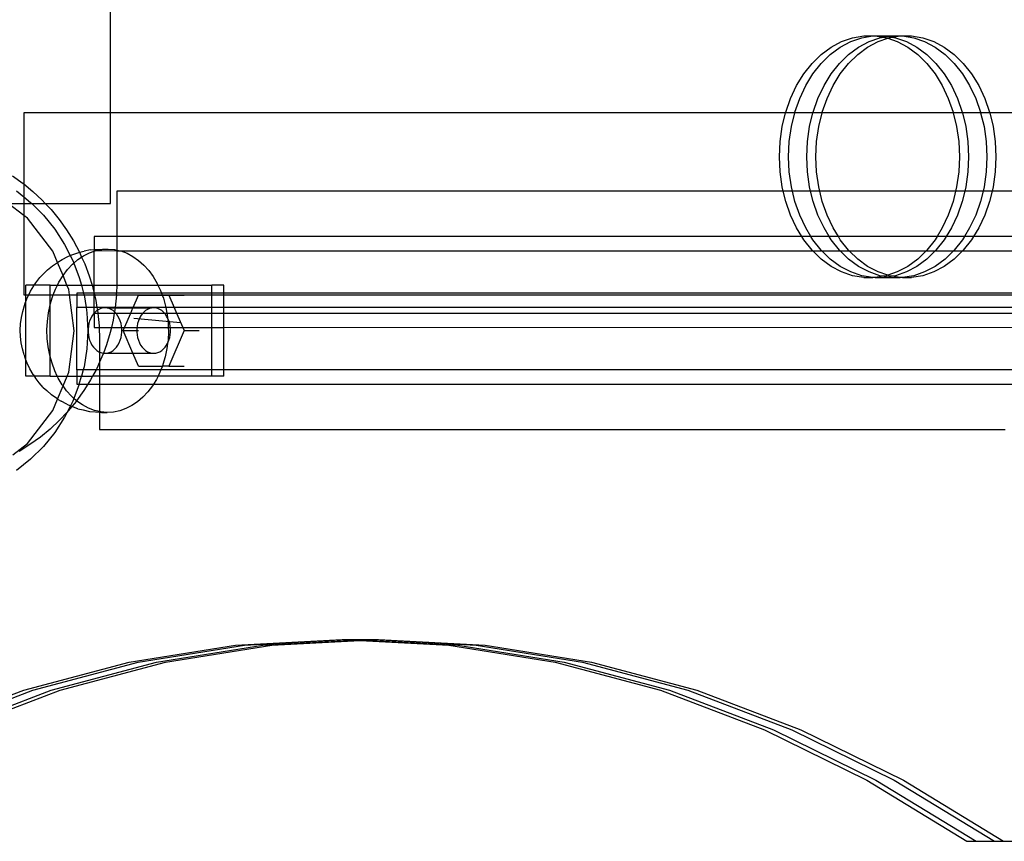
# Model space of a CAD drawing. Units: millimetres. Extents: x -3086 to 3093, y -2680 to 2680.
# Drawn here: x 92 to 308, y 658 to 839 of the extents above; entities that cross this region are included whole.
import ezdxf

# ---------------------------------------------------------------- set-up
doc = ezdxf.new("R2010")
doc.units = ezdxf.units.MM

msp = doc.modelspace()

# ---------------------------------------------------------------- linework, layer by layer
for p, q in [((111.65, 818.32), (111.65, 1228.52)), ((270.11, 832.75), (272.42, 833.98)), ((272.12, 832.75), (274.43, 833.98)), ((272.42, 833.98), (274.83, 834.82)), ((274.43, 833.98), (276.84, 834.82)), ((274.83, 834.82), (277.3, 835.23)), ((276.13, 832.75), (278.45, 833.98)), ((276.84, 834.82), (279.31, 835.23)), ((277.3, 835.23), (279.31, 835.23)), ((278.14, 832.75), (280.45, 833.98)), ((278.45, 833.98), (280.85, 834.82)), ((279.31, 835.23), (279.78, 835.23)), ((279.78, 835.23), (281.79, 835.23)), ((279.78, 835.23), (281.55, 834.93)), ((280.45, 833.98), (282.56, 834.71)), ((280.85, 834.82), (281.55, 834.93)), ((281.55, 834.93), (282.56, 835.1)), ((281.55, 834.93), (282.25, 834.82)), ((281.79, 835.23), (282.56, 835.1)), ((281.79, 835.23), (283.32, 835.23)), ((282.25, 834.82), (282.56, 834.71)), ((282.56, 835.1), (283.32, 835.23)), ((282.56, 835.1), (283.56, 834.93)), ((282.56, 834.71), (282.86, 834.82)), ((282.56, 834.71), (284.66, 833.98)), ((282.86, 834.82), (283.56, 834.93)), ((283.32, 835.23), (285.33, 835.23)), ((283.56, 834.93), (285.33, 835.23)), ((283.56, 834.93), (284.26, 834.82)), ((284.26, 834.82), (286.67, 833.98)), ((284.66, 833.98), (286.97, 832.75)), ((285.33, 835.23), (285.81, 835.23)), ((285.81, 835.23), (288.27, 834.82)), ((285.81, 835.23), (287.81, 835.23)), ((286.67, 833.98), (288.98, 832.75)), ((287.81, 835.23), (290.28, 834.82)), ((288.27, 834.82), (290.68, 833.98)), ((290.28, 834.82), (292.69, 833.98)), ((290.68, 833.98), (292.99, 832.75)), ((292.69, 833.98), (295, 832.75)), ((267.93, 831.14), (270.11, 832.75)), ((269.94, 831.14), (272.12, 832.75)), ((273.96, 831.14), (276.13, 832.75)), ((275.96, 831.14), (278.14, 832.75)), ((286.97, 832.75), (289.15, 831.14)), ((288.98, 832.75), (291.16, 831.14)), ((292.99, 832.75), (295.17, 831.14)), ((295, 832.75), (297.18, 831.14)), ((265.92, 829.17), (267.93, 831.14)), ((267.93, 829.17), (269.94, 831.14)), ((271.94, 829.17), (273.96, 831.14)), ((273.95, 829.17), (275.96, 831.14)), ((289.15, 831.14), (291.16, 829.17)), ((291.16, 831.14), (293.17, 829.17)), ((295.17, 831.14), (297.18, 829.17)), ((297.18, 831.14), (299.19, 829.17)), ((264.11, 826.88), (265.92, 829.17)), ((266.12, 826.88), (267.93, 829.17)), ((270.13, 826.88), (271.94, 829.17)), ((272.14, 826.88), (273.95, 829.17)), ((291.16, 829.17), (292.97, 826.88)), ((293.17, 829.17), (294.98, 826.88)), ((297.18, 829.17), (299, 826.88)), ((299.19, 829.17), (301, 826.88)), ((262.53, 824.31), (264.11, 826.88)), ((264.53, 824.31), (266.12, 826.88)), ((268.55, 824.31), (270.13, 826.88)), ((270.55, 824.31), (272.14, 826.88)), ((292.97, 826.88), (294.56, 824.31)), ((294.98, 826.88), (296.57, 824.31)), ((299, 826.88), (300.58, 824.31)), ((301, 826.88), (302.59, 824.31)), ((261.19, 821.48), (262.53, 824.31)), ((263.2, 821.48), (264.53, 824.31)), ((267.22, 821.48), (268.55, 824.31)), ((269.22, 821.48), (270.55, 824.31)), ((294.56, 824.31), (295.89, 821.48)), ((296.57, 824.31), (297.9, 821.48)), ((300.58, 824.31), (301.91, 821.48)), ((302.59, 824.31), (303.92, 821.48)), ((260.13, 818.45), (261.19, 821.48)), ((262.14, 818.45), (263.2, 821.48)), ((266.16, 818.45), (267.22, 821.48)), ((268.16, 818.45), (269.22, 821.48)), ((295.89, 821.48), (296.95, 818.45)), ((297.9, 821.48), (298.96, 818.45)), ((301.91, 821.48), (302.97, 818.45)), ((303.92, 821.48), (304.98, 818.45)), ((111.65, 818.32), (92.56, 818.32)), ((92.56, 818.32), (92.56, 802.66)), ((111.65, 798.37), (111.65, 818.32)), ((260.1, 818.32), (111.65, 818.32)), ((259.37, 815.27), (260.1, 818.32)), ((260.1, 818.32), (260.13, 818.45)), ((262.11, 818.32), (260.1, 818.32)), ((261.37, 815.27), (262.11, 818.32)), ((262.11, 818.32), (262.14, 818.45)), ((266.13, 818.32), (262.11, 818.32)), ((265.39, 815.27), (266.13, 818.32)), ((266.13, 818.32), (266.16, 818.45)), ((268.13, 818.32), (266.13, 818.32)), ((267.4, 815.27), (268.13, 818.32)), ((268.13, 818.32), (268.16, 818.45)), ((296.98, 818.32), (268.13, 818.32)), ((296.95, 818.45), (296.98, 818.32)), ((296.98, 818.32), (297.72, 815.27)), ((298.99, 818.32), (296.98, 818.32)), ((298.96, 818.45), (298.99, 818.32)), ((298.99, 818.32), (299.72, 815.27)), ((303, 818.32), (298.99, 818.32)), ((302.97, 818.45), (303, 818.32)), ((303, 818.32), (303.74, 815.27)), ((305.01, 818.32), (303, 818.32)), ((304.98, 818.45), (305.01, 818.32)), ((305.01, 818.32), (305.75, 815.27)), ((352.63, 818.32), (305.01, 818.32)), ((258.9, 811.99), (259.37, 815.27)), ((260.91, 811.99), (261.37, 815.27)), ((264.92, 811.99), (265.39, 815.27)), ((266.93, 811.99), (267.4, 815.27)), ((297.72, 815.27), (298.18, 811.99)), ((299.72, 815.27), (300.19, 811.99)), ((303.74, 815.27), (304.2, 811.99)), ((305.75, 815.27), (306.21, 811.99)), ((258.74, 808.65), (258.9, 811.99)), ((260.75, 808.65), (260.91, 811.99)), ((264.77, 808.65), (264.92, 811.99)), ((266.77, 808.65), (266.93, 811.99)), ((298.18, 811.99), (298.34, 808.65)), ((300.19, 811.99), (300.35, 808.65)), ((304.2, 811.99), (304.36, 808.65)), ((306.21, 811.99), (306.37, 808.65)), ((258.9, 805.31), (258.74, 808.65)), ((260.91, 805.31), (260.75, 808.65)), ((264.92, 805.31), (264.77, 808.65)), ((266.93, 805.31), (266.77, 808.65)), ((298.34, 808.65), (298.18, 805.31)), ((300.35, 808.65), (300.19, 805.31)), ((304.36, 808.65), (304.2, 805.31)), ((306.37, 808.65), (306.21, 805.31)), ((90.13, 804.42), (92.42, 802.78)), ((259.37, 802.02), (258.9, 805.31)), ((261.37, 802.02), (260.91, 805.31)), ((265.39, 802.02), (264.92, 805.31)), ((267.4, 802.02), (266.93, 805.31)), ((298.18, 805.31), (297.72, 802.02)), ((300.19, 805.31), (299.72, 802.02)), ((304.2, 805.31), (303.74, 802.02)), ((306.21, 805.31), (305.75, 802.02)), ((92.42, 802.78), (92.56, 802.66)), ((92.56, 802.66), (94.59, 801)), ((92.56, 802.66), (92.56, 799.84)), ((259.59, 801.11), (259.37, 802.02)), ((261.59, 801.11), (261.37, 802.02)), ((265.61, 801.11), (265.39, 802.02)), ((267.62, 801.11), (267.4, 802.02)), ((297.72, 802.02), (297.5, 801.11)), ((299.72, 802.02), (299.5, 801.11)), ((303.74, 802.02), (303.52, 801.11)), ((305.75, 802.02), (305.53, 801.11)), ((90.99, 801.12), (92.56, 799.84)), ((92.56, 799.84), (94.08, 798.61)), ((92.56, 799.84), (92.56, 798.37)), ((94.59, 801), (96.65, 799.07)), ((96.65, 799.07), (97.3, 798.37)), ((113.04, 801.11), (113.04, 791.11)), ((259.59, 801.11), (113.04, 801.11)), ((260.13, 798.84), (259.59, 801.11)), ((261.59, 801.11), (259.59, 801.11)), ((262.14, 798.84), (261.59, 801.11)), ((265.61, 801.11), (261.59, 801.11)), ((266.16, 798.84), (265.61, 801.11)), ((267.62, 801.11), (265.61, 801.11)), ((268.16, 798.84), (267.62, 801.11)), ((297.5, 801.11), (267.62, 801.11)), ((297.5, 801.11), (296.95, 798.84)), ((299.5, 801.11), (297.5, 801.11)), ((299.5, 801.11), (298.96, 798.84)), ((303.52, 801.11), (299.5, 801.11)), ((303.52, 801.11), (302.97, 798.84)), ((305.53, 801.11), (303.52, 801.11)), ((305.53, 801.11), (304.98, 798.84)), ((353.62, 801.11), (305.53, 801.11)), ((89.16, 798.37), (92.56, 798.37)), ((92.56, 795.76), (89.16, 798.37)), ((92.56, 798.37), (92.56, 795.76)), ((92.56, 798.37), (94.32, 798.37)), ((94.08, 798.61), (94.32, 798.37)), ((94.32, 798.37), (96.89, 795.8)), ((94.32, 798.37), (97.3, 798.37)), ((97.3, 798.37), (98.57, 797.02)), ((97.3, 798.37), (111.65, 798.37)), ((98.57, 797.02), (100.35, 794.84)), ((261.19, 795.81), (260.13, 798.84)), ((263.2, 795.81), (262.14, 798.84)), ((267.22, 795.81), (266.16, 798.84)), ((269.22, 795.81), (268.16, 798.84)), ((296.95, 798.84), (295.89, 795.81)), ((298.96, 798.84), (297.9, 795.81)), ((302.97, 798.84), (301.91, 795.81)), ((304.98, 798.84), (303.92, 795.81)), ((92.56, 795.76), (92.56, 778.32)), ((93.4, 795.12), (92.56, 795.76)), ((98.96, 787.87), (93.4, 795.12)), ((96.89, 795.8), (99.4, 792.71)), ((100.35, 794.84), (101.99, 792.56)), ((262.53, 792.99), (261.19, 795.81)), ((264.53, 792.99), (263.2, 795.81)), ((268.55, 792.99), (267.22, 795.81)), ((270.55, 792.99), (269.22, 795.81)), ((295.89, 795.81), (294.56, 792.99)), ((297.9, 795.81), (296.57, 792.99)), ((301.91, 795.81), (300.58, 792.99)), ((303.92, 795.81), (302.59, 792.99)), ((99.4, 792.71), (101.56, 789.37)), ((101.99, 792.56), (103.48, 790.17)), ((263.68, 791.11), (262.53, 792.99)), ((265.69, 791.11), (264.53, 792.99)), ((269.7, 791.11), (268.55, 792.99)), ((271.71, 791.11), (270.55, 792.99)), ((294.56, 792.99), (293.4, 791.11)), ((296.57, 792.99), (295.41, 791.11)), ((300.58, 792.99), (299.43, 791.11)), ((302.59, 792.99), (301.43, 791.11)), ((113.04, 791.11), (108.04, 791.11)), ((108.04, 791.11), (108.04, 788.24)), ((113.04, 791.11), (113.04, 788.13)), ((263.68, 791.11), (113.04, 791.11)), ((264.11, 790.41), (263.68, 791.11)), ((265.69, 791.11), (263.68, 791.11)), ((265.92, 788.12), (264.11, 790.41)), ((266.12, 790.41), (265.69, 791.11)), ((269.7, 791.11), (265.69, 791.11)), ((267.93, 788.12), (266.12, 790.41)), ((270.13, 790.41), (269.7, 791.11)), ((271.71, 791.11), (269.7, 791.11)), ((271.94, 788.12), (270.13, 790.41)), ((272.14, 790.41), (271.71, 791.11)), ((293.4, 791.11), (271.71, 791.11)), ((273.95, 788.12), (272.14, 790.41)), ((292.97, 790.41), (291.16, 788.12)), ((293.4, 791.11), (292.97, 790.41)), ((294.98, 790.41), (293.17, 788.12)), ((295.41, 791.11), (293.4, 791.11)), ((295.41, 791.11), (294.98, 790.41)), ((299.43, 791.11), (295.41, 791.11)), ((299, 790.41), (297.18, 788.12)), ((299.43, 791.11), (299, 790.41)), ((301, 790.41), (299.19, 788.12)), ((301.43, 791.11), (299.43, 791.11)), ((301.43, 791.11), (301, 790.41)), ((353.62, 791.11), (301.43, 791.11)), ((101.56, 789.37), (102.81, 786.93)), ((103.48, 790.17), (104.81, 787.69)), ((107.25, 788.18), (105.88, 787.91)), ((107.25, 788.18), (108.04, 788.24)), ((108.04, 788.24), (108.5, 788.28)), ((108.04, 788.24), (108.04, 787.97)), ((108.38, 788), (109.77, 788.28)), ((108.5, 788.28), (109.9, 788.36)), ((109.77, 788.28), (111.16, 788.36)), ((109.9, 788.36), (111.16, 788.36)), ((111.16, 788.36), (112.56, 788.24)), ((112.56, 788.24), (113.04, 788.13)), ((99.98, 785.42), (98.96, 787.87)), ((100.03, 785.45), (101.01, 786.07)), ((101.01, 786.07), (102.25, 786.69)), ((102.25, 786.69), (102.81, 786.93)), ((102.81, 786.93), (103.36, 787.16)), ((102.81, 786.93), (103.37, 785.83)), ((103.36, 787.16), (104.68, 787.62)), ((103.58, 785.28), (104.47, 786.04)), ((104.47, 786.04), (105.3, 786.59)), ((104.68, 787.62), (104.81, 787.69)), ((104.81, 787.69), (105.88, 787.91)), ((104.81, 787.69), (105.3, 786.59)), ((105.3, 786.59), (105.72, 786.88)), ((105.3, 786.59), (105.97, 785.12)), ((105.72, 786.88), (107.03, 787.53)), ((107.03, 787.53), (108.04, 787.88)), ((108.04, 787.88), (108.28, 787.97)), ((108.04, 787.97), (108.28, 787.97)), ((108.04, 787.88), (108.04, 787.97)), ((108.04, 780.43), (108.04, 787.88)), ((108.28, 787.97), (108.38, 788)), ((108.38, 788), (113.04, 787.97)), ((113.04, 788.13), (113.77, 787.97)), ((113.04, 788.13), (113.04, 787.97)), ((113.04, 787.97), (113.04, 781.11)), ((113.04, 787.97), (113.77, 787.97)), ((113.77, 787.97), (113.93, 787.93)), ((113.93, 787.93), (266.08, 787.97)), ((113.93, 787.93), (115.28, 787.42)), ((115.28, 787.42), (116.58, 786.73)), ((116.58, 786.73), (117.82, 785.86)), ((266.08, 787.97), (265.92, 788.12)), ((267.93, 786.15), (266.08, 787.97)), ((266.08, 787.97), (268.09, 787.97)), ((268.09, 787.97), (267.93, 788.12)), ((270.11, 784.54), (267.93, 786.15)), ((269.94, 786.15), (268.09, 787.97)), ((268.09, 787.97), (272.1, 787.97)), ((272.12, 784.54), (269.94, 786.15)), ((272.1, 787.97), (271.94, 788.12)), ((273.96, 786.15), (272.1, 787.97)), ((272.1, 787.97), (274.11, 787.97)), ((274.11, 787.97), (273.95, 788.12)), ((276.13, 784.54), (273.96, 786.15)), ((275.96, 786.15), (274.11, 787.97)), ((274.11, 787.97), (291, 787.97)), ((278.14, 784.54), (275.96, 786.15)), ((289.15, 786.15), (286.97, 784.54)), ((291.16, 786.15), (288.98, 784.54)), ((291, 787.97), (289.15, 786.15)), ((291.16, 788.12), (291, 787.97)), ((291, 787.97), (293.01, 787.97)), ((293.01, 787.97), (291.16, 786.15)), ((295.17, 786.15), (292.99, 784.54)), ((293.17, 788.12), (293.01, 787.97)), ((293.01, 787.97), (297.02, 787.97)), ((297.18, 786.15), (295, 784.54)), ((297.02, 787.97), (295.17, 786.15)), ((297.18, 788.12), (297.02, 787.97)), ((297.02, 787.97), (299.03, 787.97)), ((299.03, 787.97), (297.18, 786.15)), ((299.19, 788.12), (299.03, 787.97)), ((299.03, 787.97), (353.62, 787.97)), ((97.81, 783.77), (98.89, 784.69)), ((98.89, 784.69), (99.98, 785.42)), ((99.98, 785.42), (100.03, 785.45)), ((101.2, 782.55), (99.98, 785.42)), ((101.2, 782.55), (102.2, 783.86)), ((102.2, 783.86), (103.29, 785.03)), ((103.29, 785.03), (103.58, 785.28)), ((103.37, 785.83), (103.58, 785.28)), ((103.58, 785.28), (104.79, 782.12)), ((105.97, 785.12), (106.96, 782.49)), ((117.82, 785.86), (118.98, 784.82)), ((118.98, 784.82), (120.06, 783.63)), ((272.42, 783.31), (270.11, 784.54)), ((274.43, 783.31), (272.12, 784.54)), ((278.45, 783.31), (276.13, 784.54)), ((280.45, 783.31), (278.14, 784.54)), ((286.97, 784.54), (284.66, 783.31)), ((288.98, 784.54), (286.67, 783.31)), ((292.99, 784.54), (290.68, 783.31)), ((295, 784.54), (292.69, 783.31)), ((95.25, 780.92), (96.11, 782.06)), ((96.11, 782.06), (97.06, 783.07)), ((97.06, 783.07), (97.81, 783.77)), ((100.31, 781.1), (101.2, 782.55)), ((102.05, 780.43), (101.2, 782.55)), ((104.79, 782.12), (105.25, 780.43)), ((106.96, 782.49), (107.58, 780.43)), ((120.06, 783.63), (121.03, 782.28)), ((121.03, 782.28), (121.9, 780.81)), ((274.83, 782.48), (272.42, 783.31)), ((276.84, 782.48), (274.43, 783.31)), ((277.3, 782.06), (274.83, 782.48)), ((279.31, 782.06), (276.84, 782.48)), ((277.3, 782.06), (279.31, 782.06)), ((280.85, 782.48), (278.45, 783.31)), ((279.78, 782.06), (279.31, 782.06)), ((281.55, 782.36), (279.78, 782.06)), ((279.78, 782.06), (281.79, 782.06)), ((282.56, 782.58), (280.45, 783.31)), ((281.55, 782.36), (280.85, 782.48)), ((282.25, 782.48), (281.55, 782.36)), ((282.56, 782.19), (281.55, 782.36)), ((282.56, 782.19), (281.79, 782.06)), ((281.79, 782.06), (283.32, 782.06)), ((282.56, 782.58), (282.25, 782.48)), ((284.66, 783.31), (282.56, 782.58)), ((282.86, 782.48), (282.56, 782.58)), ((283.56, 782.36), (282.56, 782.19)), ((283.32, 782.06), (282.56, 782.19)), ((283.56, 782.36), (282.86, 782.48)), ((283.32, 782.06), (285.33, 782.06)), ((284.26, 782.48), (283.56, 782.36)), ((285.33, 782.06), (283.56, 782.36)), ((286.67, 783.31), (284.26, 782.48)), ((285.81, 782.06), (285.33, 782.06)), ((288.27, 782.48), (285.81, 782.06)), ((285.81, 782.06), (287.81, 782.06)), ((290.28, 782.48), (287.81, 782.06)), ((290.68, 783.31), (288.27, 782.48)), ((292.69, 783.31), (290.28, 782.48)), ((94.89, 780.43), (93.03, 780.43)), ((93.03, 778.32), (93.03, 780.43)), ((94.03, 779.06), (94.75, 780.23)), ((94.75, 780.23), (94.89, 780.43)), ((94.89, 780.43), (95.25, 780.92)), ((98.39, 780.43), (94.89, 780.43)), ((98.39, 780.43), (99.98, 780.43)), ((98.39, 778.32), (98.39, 780.43)), ((99.07, 778.32), (99.54, 779.53)), ((99.54, 779.53), (99.98, 780.43)), ((99.98, 780.43), (100.31, 781.1)), ((99.98, 780.43), (102.05, 780.43)), ((102.46, 779.43), (102.05, 780.43)), ((102.05, 780.43), (105.25, 780.43)), ((105.25, 780.43), (105.72, 778.67)), ((105.25, 780.43), (107.58, 780.43)), ((107.58, 780.43), (107.77, 779.8)), ((107.58, 780.43), (108.04, 780.43)), ((107.77, 779.8), (108.04, 778.74)), ((108.04, 778.74), (108.04, 780.43)), ((108.04, 780.43), (113.02, 780.43)), ((113.02, 780.43), (112.96, 778.67)), ((113.04, 781.11), (113.02, 780.43)), ((113.02, 780.43), (122.08, 780.43)), ((121.9, 780.81), (122.08, 780.43)), ((122.08, 780.43), (122.65, 779.22)), ((122.08, 780.43), (133.91, 780.43)), ((136.58, 780.43), (133.91, 780.43)), ((133.91, 778.67), (133.91, 780.43)), ((136.58, 778.67), (136.58, 780.43)), ((92.56, 778.32), (93.03, 778.32)), ((93.03, 776.82), (93.03, 778.32)), ((93.03, 778.32), (93.67, 778.32)), ((93.03, 776.82), (93.41, 777.79)), ((93.41, 777.79), (93.67, 778.32)), ((93.67, 778.32), (94.03, 779.06)), ((93.67, 778.32), (98.39, 778.32)), ((98.39, 778.32), (99.07, 778.32)), ((98.39, 776.15), (98.39, 778.32)), ((98.39, 776.15), (98.89, 777.87)), ((98.89, 777.87), (99.07, 778.32)), ((99.07, 778.32), (102.61, 778.32)), ((102.61, 778.32), (102.46, 779.43)), ((103.65, 770.37), (102.61, 778.32)), ((102.61, 778.32), (104.24, 778.32)), ((105.72, 778.67), (104.24, 778.67)), ((104.24, 778.67), (104.24, 778.32)), ((104.24, 778.32), (105.81, 778.32)), ((104.24, 778.32), (104.24, 775.52)), ((108.06, 778.67), (105.72, 778.67)), ((105.72, 778.67), (105.81, 778.32)), ((105.81, 778.32), (105.82, 778.27)), ((105.81, 778.32), (108.04, 778.32)), ((105.82, 778.27), (106.26, 775.52)), ((108.04, 778.74), (108.06, 778.67)), ((108.04, 778.32), (108.06, 778.67)), ((108.04, 775.52), (108.04, 778.32)), ((108.04, 778.32), (108.14, 778.32)), ((108.06, 778.67), (108.14, 778.32)), ((112.96, 778.67), (108.06, 778.67)), ((108.14, 778.32), (108.41, 777.06)), ((108.14, 778.32), (112.95, 778.3)), ((112.95, 778.3), (112.67, 775.5)), ((112.95, 778.3), (112.96, 778.67)), ((112.95, 778.3), (122.98, 778.32)), ((122.86, 778.67), (112.96, 778.67)), ((116.63, 775.52), (117.79, 778.22)), ((117.79, 778.22), (123.02, 778.22)), ((122.65, 779.22), (122.86, 778.67)), ((122.86, 778.67), (122.98, 778.32)), ((133.91, 778.67), (122.86, 778.67)), ((122.98, 778.32), (123.02, 778.22)), ((122.98, 778.32), (133.91, 778.32)), ((123.02, 778.22), (123.27, 777.54)), ((123.02, 778.22), (124.48, 778.22)), ((123.27, 777.54), (123.76, 775.78)), ((124.48, 778.22), (127.82, 778.22)), ((124.48, 778.22), (125.63, 775.52)), ((136.58, 778.67), (133.91, 778.67)), ((133.91, 778.32), (133.91, 778.67)), ((133.91, 775.52), (133.91, 778.32)), ((133.91, 778.32), (136.58, 778.32)), ((353.36, 778.62), (136.58, 778.67)), ((136.58, 778.32), (136.58, 778.67)), ((136.58, 775.52), (136.58, 778.32)), ((136.58, 778.32), (353.45, 778.32)), ((92.33, 774.65), (92.71, 775.95)), ((92.71, 775.95), (92.88, 776.44)), ((92.88, 776.44), (93.03, 776.82)), ((93.03, 763.98), (93.03, 776.82)), ((98, 774.31), (98.38, 776.12)), ((98.38, 776.12), (98.39, 776.15)), ((98.39, 764.7), (98.38, 776.12)), ((104.24, 761.81), (104.24, 775.52)), ((106.26, 775.52), (104.24, 775.52)), ((106.26, 775.52), (106.44, 774.35)), ((108.04, 775.52), (106.26, 775.52)), ((108.04, 774.26), (108.04, 775.52)), ((108.67, 775.52), (108.04, 775.52)), ((108.41, 777.06), (108.67, 775.52)), ((108.67, 775.52), (108.77, 774.89)), ((112.67, 775.5), (108.67, 775.52)), ((109.5, 775.27), (109.06, 775.08)), ((109.96, 775.39), (109.5, 775.27)), ((110.43, 775.43), (109.96, 775.39)), ((110.89, 775.39), (110.43, 775.43)), ((110.89, 775.39), (112.66, 775.43)), ((111.35, 775.27), (110.89, 775.39)), ((111.79, 775.08), (111.35, 775.27)), ((112.66, 775.43), (112.52, 774.55)), ((112.67, 775.5), (112.66, 775.43)), ((112.66, 775.43), (116.59, 775.43)), ((116.63, 775.52), (112.67, 775.5)), ((116.09, 774.26), (116.59, 775.43)), ((116.59, 775.43), (116.63, 775.52)), ((116.59, 775.43), (120.67, 775.39)), ((123.81, 775.52), (116.63, 775.52)), ((120.21, 775.27), (119.76, 775.08)), ((120.67, 775.39), (120.21, 775.27)), ((121.13, 775.43), (120.67, 775.39)), ((121.6, 775.39), (121.13, 775.43)), ((122.06, 775.27), (121.6, 775.39)), ((122.5, 775.08), (122.06, 775.27)), ((123.76, 775.78), (123.81, 775.52)), ((123.81, 775.52), (124.05, 774.26)), ((125.63, 775.52), (123.81, 775.52)), ((125.63, 775.52), (126.18, 774.26)), ((133.91, 775.52), (125.63, 775.52)), ((133.91, 774.26), (133.91, 775.52)), ((136.58, 775.52), (133.91, 775.52)), ((136.58, 774.26), (136.58, 775.52)), ((351.95, 775.51), (136.58, 775.52)), ((91.87, 771.93), (92.05, 773.3)), ((92.05, 773.3), (92.33, 774.65)), ((97.77, 772.45), (98, 774.31)), ((106.44, 774.35), (106.65, 770.37)), ((107.29, 773.11), (107.06, 772.56)), ((107.56, 773.61), (107.29, 773.11)), ((107.88, 774.07), (107.56, 773.61)), ((108.04, 774.26), (107.88, 774.07)), ((108.24, 774.47), (108.04, 774.26)), ((108.04, 774.26), (108.87, 774.28)), ((108.04, 774.26), (108.04, 771.11)), ((108.64, 774.81), (108.24, 774.47)), ((108.77, 774.89), (108.64, 774.81)), ((109.06, 775.08), (108.77, 774.89)), ((108.77, 774.89), (108.87, 774.28)), ((108.87, 774.28), (109.15, 771.48)), ((108.87, 774.28), (112.47, 774.26)), ((112.22, 774.81), (111.79, 775.08)), ((112.47, 774.26), (112.21, 772.72)), ((112.52, 774.55), (112.22, 774.81)), ((112.52, 774.55), (112.47, 774.26)), ((112.47, 774.26), (112.8, 774.26)), ((112.61, 774.47), (112.52, 774.55)), ((112.8, 774.26), (112.61, 774.47)), ((112.97, 774.07), (112.8, 774.26)), ((112.8, 774.26), (116.09, 774.26)), ((113.29, 773.61), (112.97, 774.07)), ((113.56, 773.11), (113.29, 773.61)), ((113.79, 772.56), (113.56, 773.11)), ((114.74, 771.11), (116.09, 774.26)), ((116.09, 774.26), (118.75, 774.26)), ((116.78, 773.16), (127.07, 772.18)), ((117.99, 773.11), (117.77, 772.56)), ((118.27, 773.61), (117.99, 773.11)), ((118.59, 774.07), (118.27, 773.61)), ((118.75, 774.26), (118.59, 774.07)), ((118.95, 774.47), (118.75, 774.26)), ((118.75, 774.26), (123.51, 774.26)), ((119.34, 774.81), (118.95, 774.47)), ((119.76, 775.08), (119.34, 774.81)), ((122.92, 774.81), (122.5, 775.08)), ((123.32, 774.47), (122.92, 774.81)), ((123.51, 774.26), (123.32, 774.47)), ((123.67, 774.07), (123.51, 774.26)), ((123.51, 774.26), (124.05, 774.26)), ((123.99, 773.61), (123.67, 774.07)), ((124.19, 773.26), (123.99, 773.61)), ((124.05, 774.26), (124.11, 773.96)), ((124.05, 774.26), (126.18, 774.26)), ((124.11, 773.96), (124.19, 773.26)), ((124.19, 773.26), (124.31, 772.1)), ((124.27, 773.11), (124.19, 773.26)), ((124.49, 772.56), (124.27, 773.11)), ((126.18, 774.26), (133.91, 774.26)), ((126.18, 774.26), (127.53, 771.11)), ((133.91, 771.11), (133.91, 774.26)), ((133.91, 774.26), (136.58, 774.26)), ((136.58, 771.11), (136.58, 774.26)), ((136.58, 774.26), (350.97, 774.26)), ((91.81, 770.53), (91.87, 771.93)), ((97.68, 770.58), (97.77, 772.45)), ((106.78, 771.36), (106.72, 770.74)), ((106.89, 771.97), (106.78, 771.36)), ((107.06, 772.56), (106.89, 771.97)), ((108.04, 771.11), (109.16, 771.11)), ((109.15, 771.48), (109.16, 771.11)), ((109.16, 771.11), (109.24, 768.67)), ((109.16, 771.11), (111.86, 771.11)), ((111.86, 771.11), (111.58, 769.98)), ((112.21, 772.72), (111.86, 771.11)), ((111.86, 771.11), (114.1, 771.11)), ((113.96, 771.97), (113.79, 772.56)), ((114.08, 771.36), (113.96, 771.97)), ((114.1, 771.11), (114.08, 771.36)), ((114.13, 770.74), (114.1, 771.11)), ((114.1, 771.11), (114.74, 771.11)), ((114.44, 770.43), (114.74, 771.11)), ((114.74, 771.11), (117.46, 771.11)), ((117.46, 771.11), (117.42, 770.74)), ((117.48, 771.36), (117.46, 771.11)), ((117.46, 771.11), (124.35, 771.11)), ((117.6, 771.97), (117.48, 771.36)), ((117.77, 772.56), (117.6, 771.97)), ((124.31, 772.1), (124.35, 771.11)), ((124.35, 771.11), (124.37, 770.22)), ((124.35, 771.11), (124.8, 771.11)), ((124.67, 771.97), (124.49, 772.56)), ((124.78, 771.36), (124.67, 771.97)), ((124.8, 771.11), (124.78, 771.36)), ((124.84, 770.74), (124.8, 771.11)), ((124.8, 771.11), (127.53, 771.11)), ((127.53, 771.11), (127.82, 770.43)), ((127.53, 771.11), (133.91, 771.11)), ((133.91, 761.81), (133.91, 771.11)), ((133.91, 771.11), (136.58, 771.11)), ((136.58, 771.11), (349.55, 771.15)), ((136.58, 761.81), (136.58, 771.11)), ((91.85, 769.14), (91.81, 770.53)), ((92.01, 767.75), (91.85, 769.14)), ((97.74, 768.7), (97.68, 770.58)), ((97.95, 766.84), (97.74, 768.7)), ((102.46, 761.31), (103.65, 770.37)), ((106.65, 770.37), (106.44, 766.4)), ((106.72, 770.74), (106.72, 770.11)), ((106.72, 770.11), (106.78, 769.49)), ((106.78, 769.49), (106.89, 768.88)), ((106.89, 768.88), (107.06, 768.3)), ((109.24, 768.67), (109.24, 765.7)), ((111.58, 769.98), (110.76, 767.29)), ((113.79, 768.3), (113.96, 768.88)), ((113.96, 768.88), (114.08, 769.49)), ((114.08, 769.49), (114.13, 770.11)), ((114.13, 770.11), (114.13, 770.74)), ((116.59, 765.43), (114.44, 770.43)), ((114.44, 770.43), (117.42, 770.43)), ((117.42, 770.74), (117.42, 770.43)), ((117.42, 770.43), (117.42, 770.11)), ((117.42, 770.43), (117.79, 770.43)), ((117.42, 770.11), (117.48, 769.49)), ((117.48, 769.49), (117.6, 768.88)), ((117.6, 768.88), (117.77, 768.3)), ((124.37, 770.22), (124.29, 768.35)), ((127.82, 770.43), (124.48, 762.63)), ((124.49, 768.3), (124.67, 768.88)), ((124.67, 768.88), (124.78, 769.49)), ((124.78, 769.49), (124.84, 770.11)), ((124.84, 770.11), (124.84, 770.74)), ((127.82, 770.43), (131.16, 770.43)), ((92.26, 766.4), (92.01, 767.75)), ((98.3, 765.02), (97.95, 766.84)), ((107.06, 768.3), (107.29, 767.75)), ((107.29, 767.75), (107.56, 767.24)), ((107.56, 767.24), (107.88, 766.78)), ((107.88, 766.78), (108.24, 766.38)), ((110.76, 767.29), (110.07, 765.46)), ((112.61, 766.38), (112.97, 766.78)), ((112.97, 766.78), (113.29, 767.24)), ((113.29, 767.24), (113.56, 767.75)), ((113.56, 767.75), (113.79, 768.3)), ((117.77, 768.3), (117.99, 767.75)), ((117.99, 767.75), (118.27, 767.24)), ((118.27, 767.24), (118.59, 766.78)), ((118.59, 766.78), (118.95, 766.38)), ((123.32, 766.38), (123.67, 766.78)), ((123.67, 766.78), (123.99, 767.24)), ((123.99, 767.24), (124.2, 767.61)), ((124.2, 767.61), (124.05, 766.49)), ((124.29, 768.35), (124.2, 767.61)), ((124.2, 767.61), (124.27, 767.75)), ((124.27, 767.75), (124.49, 768.3)), ((92.63, 765.09), (92.26, 766.4)), ((92.63, 765.09), (92.8, 764.62)), ((93.03, 763.98), (92.8, 764.62)), ((98.39, 764.7), (98.3, 765.02)), ((98.39, 760.43), (98.39, 764.7)), ((98.78, 763.26), (98.39, 764.7)), ((106.44, 766.4), (105.82, 762.47)), ((108.24, 766.38), (108.64, 766.05)), ((108.64, 766.05), (109.06, 765.78)), ((109.06, 765.78), (109.24, 765.7)), ((109.24, 765.7), (109.5, 765.58)), ((109.24, 765.7), (109.24, 763.49)), ((109.77, 764.66), (109.24, 763.49)), ((109.5, 765.58), (109.96, 765.47)), ((110.07, 765.46), (109.77, 764.66)), ((109.96, 765.47), (110.07, 765.46)), ((110.07, 765.46), (110.43, 765.43)), ((110.43, 765.43), (110.89, 765.47)), ((110.89, 765.47), (111.35, 765.58)), ((110.89, 765.47), (116.59, 765.43)), ((111.35, 765.58), (111.79, 765.78)), ((111.79, 765.78), (112.22, 766.05)), ((112.22, 766.05), (112.61, 766.38)), ((116.59, 765.43), (120.67, 765.47)), ((117.79, 762.63), (116.59, 765.43)), ((118.95, 766.38), (119.34, 766.05)), ((119.34, 766.05), (119.76, 765.78)), ((119.76, 765.78), (120.21, 765.58)), ((120.21, 765.58), (120.67, 765.47)), ((120.67, 765.47), (121.13, 765.43)), ((121.13, 765.43), (121.6, 765.47)), ((121.6, 765.47), (122.06, 765.58)), ((122.06, 765.58), (122.5, 765.78)), ((122.5, 765.78), (122.92, 766.05)), ((122.92, 766.05), (123.32, 766.38)), ((123.68, 764.68), (123.17, 762.93)), ((124.05, 766.49), (123.68, 764.68)), ((93.3, 763.26), (93.03, 763.98)), ((93.03, 760.43), (93.03, 763.98)), ((93.91, 761.98), (93.3, 763.26)), ((99.41, 761.58), (98.78, 763.26)), ((105.82, 762.47), (105.65, 761.81)), ((109.24, 763.49), (108.61, 762.09)), ((109.24, 763.49), (109.24, 761.81)), ((117.79, 762.63), (123.05, 762.63)), ((123.05, 762.63), (122.73, 761.81)), ((123.17, 762.93), (123.05, 762.63)), ((124.48, 762.63), (123.05, 762.63)), ((124.48, 762.63), (127.82, 762.63)), ((94.87, 760.43), (93.03, 760.43)), ((94.61, 760.79), (93.91, 761.98)), ((94.61, 760.79), (94.87, 760.43)), ((94.87, 760.43), (95.09, 760.11)), ((98.39, 760.43), (94.87, 760.43)), ((95.94, 758.95), (95.09, 760.11)), ((98.39, 760.43), (99.95, 760.43)), ((99.95, 760.43), (99.41, 761.58)), ((100.15, 759.99), (99.95, 760.43)), ((99.95, 760.43), (102.09, 760.43)), ((101.2, 758.27), (102.09, 760.43)), ((102.09, 760.43), (102.46, 761.31)), ((102.09, 760.43), (104.24, 760.43)), ((105.65, 761.81), (104.24, 761.81)), ((104.24, 761.81), (104.24, 760.43)), ((104.24, 760.43), (104.24, 758.67)), ((104.24, 760.43), (105.27, 760.43)), ((104.79, 758.63), (105.27, 760.43)), ((105.65, 761.81), (105.27, 760.43)), ((105.27, 760.43), (107.72, 760.43)), ((108.46, 761.81), (105.65, 761.81)), ((107.72, 760.43), (107.28, 759.61)), ((108.46, 761.81), (107.72, 760.43)), ((109.24, 760.43), (107.72, 760.43)), ((108.61, 762.09), (108.46, 761.81)), ((109.24, 761.81), (108.46, 761.81)), ((109.24, 761.81), (109.24, 760.43)), ((122.73, 761.81), (109.24, 761.81)), ((109.24, 760.43), (109.24, 758.67)), ((122.11, 760.43), (109.24, 760.43)), ((122.11, 760.43), (121.75, 759.7)), ((122.52, 761.27), (122.11, 760.43)), ((133.91, 760.43), (122.11, 760.43)), ((122.73, 761.81), (122.52, 761.27)), ((133.91, 761.81), (122.73, 761.81)), ((133.91, 760.43), (133.91, 761.81)), ((136.58, 761.81), (133.91, 761.81)), ((136.58, 760.43), (133.91, 760.43)), ((136.58, 760.43), (136.58, 761.81)), ((313.38, 761.81), (136.58, 761.81)), ((96.87, 757.91), (95.94, 758.95)), ((96.87, 757.91), (97.62, 757.22)), ((99.99, 755.36), (101.2, 758.27)), ((101.02, 758.52), (100.15, 759.99)), ((101.2, 758.27), (101.02, 758.52)), ((102, 757.17), (101.2, 758.27)), ((104.79, 758.63), (103.6, 755.51)), ((104.24, 758.67), (104.79, 758.63)), ((104.79, 758.63), (106.69, 758.67)), ((106.69, 758.67), (105.79, 757.22)), ((107.28, 759.61), (106.69, 758.67)), ((106.69, 758.67), (109.24, 758.67)), ((109.24, 758.67), (109.24, 752.62)), ((109.24, 758.67), (121.11, 758.67)), ((120.86, 758.25), (119.86, 756.94)), ((121.11, 758.67), (120.86, 758.25)), ((121.75, 759.7), (121.11, 758.67)), ((121.11, 758.67), (310.98, 758.67)), ((98.68, 756.27), (97.62, 757.22)), ((99.81, 755.48), (98.68, 756.27)), ((103.08, 755.98), (102, 757.17)), ((103.6, 755.51), (103.08, 755.98)), ((105.79, 757.22), (104.19, 754.98)), ((118.77, 755.77), (117.59, 754.76)), ((119.86, 756.94), (118.77, 755.77)), ((98.96, 752.87), (99.99, 755.36)), ((99.81, 755.48), (99.99, 755.36)), ((99.99, 755.36), (100.78, 754.87)), ((102.01, 754.21), (100.78, 754.87)), ((102.01, 754.21), (102.83, 753.87)), ((102.83, 753.87), (102.15, 752.52)), ((103.17, 753.73), (102.37, 752.76)), ((103.37, 754.92), (102.83, 753.87)), ((102.83, 753.87), (103.11, 753.75)), ((103.17, 753.73), (103.11, 753.75)), ((104.16, 754.93), (103.17, 753.73)), ((104.43, 753.25), (103.17, 753.73)), ((103.6, 755.51), (103.37, 754.92)), ((104.19, 754.98), (103.6, 755.51)), ((104.19, 754.98), (104.16, 754.93)), ((104.24, 754.94), (104.19, 754.98)), ((105.48, 754.07), (104.24, 754.94)), ((106.78, 753.38), (105.48, 754.07)), ((116.34, 753.92), (115.03, 753.27)), ((117.59, 754.76), (116.34, 753.92)), ((93.4, 745.62), (98.96, 752.87)), ((101.56, 751.37), (99.4, 748.04)), ((102.15, 752.52), (100.45, 750.71)), ((102.15, 752.52), (101.56, 751.37)), ((102.37, 752.76), (102.15, 752.52)), ((104.43, 753.25), (105.62, 752.97)), ((105.62, 752.97), (106.99, 752.66)), ((108.13, 752.87), (106.78, 753.38)), ((106.99, 752.66), (108.38, 752.54)), ((109.24, 752.62), (108.13, 752.87)), ((108.38, 752.54), (109.24, 752.47)), ((109.5, 752.56), (109.24, 752.62)), ((109.24, 752.62), (109.24, 752.47)), ((109.24, 752.47), (109.24, 748.67)), ((109.24, 752.47), (109.63, 752.44)), ((110.9, 752.44), (109.5, 752.56)), ((109.63, 752.44), (110.9, 752.44)), ((112.29, 752.52), (110.9, 752.44)), ((113.67, 752.8), (112.29, 752.52)), ((115.03, 753.27), (113.67, 752.8)), ((100.45, 750.71), (98.39, 748.78)), ((98.39, 748.78), (96.22, 747)), ((99.4, 748.04), (96.89, 744.95)), ((109.24, 748.67), (308.41, 748.67)), ((90.14, 743.13), (93.4, 745.62)), ((93.93, 745.36), (91.54, 743.87)), ((96.22, 747), (93.93, 745.36)), ((96.89, 744.95), (94.08, 742.13)), ((94.08, 742.13), (90.99, 739.63)), ((139.11, 701.29), (162.57, 702.53)), ((141.11, 701.29), (163.57, 702.48)), ((145.13, 701.29), (165.58, 702.37)), ((147.13, 701.29), (166.58, 702.32)), ((162.57, 702.53), (164.58, 702.53)), ((162.57, 702.53), (163.57, 702.48)), ((163.57, 702.48), (164.58, 702.53)), ((163.57, 702.48), (165.58, 702.37)), ((164.58, 702.53), (168.59, 702.53)), ((164.58, 702.53), (166.58, 702.43)), ((165.58, 702.37), (166.58, 702.43)), ((165.58, 702.37), (166.58, 702.32)), ((166.58, 702.43), (168.59, 702.53)), ((166.58, 702.43), (167.59, 702.37)), ((166.58, 702.32), (167.59, 702.37)), ((166.58, 702.32), (186.04, 701.29)), ((167.59, 702.37), (169.6, 702.48)), ((167.59, 702.37), (188.04, 701.29)), ((168.59, 702.53), (170.6, 702.53)), ((168.59, 702.53), (169.6, 702.48)), ((169.6, 702.48), (170.6, 702.53)), ((169.6, 702.48), (192.06, 701.29)), ((170.6, 702.53), (194.06, 701.29)), ((115.74, 697.55), (139.11, 701.29)), ((117.74, 697.55), (141.11, 701.29)), ((121.76, 697.55), (145.13, 701.29)), ((123.77, 697.55), (147.13, 701.29)), ((186.04, 701.29), (209.4, 697.55)), ((188.04, 701.29), (211.41, 697.55)), ((192.06, 701.29), (215.43, 697.55)), ((194.06, 701.29), (217.43, 697.55)), ((92.56, 691.33), (115.74, 697.55)), ((94.57, 691.33), (117.74, 697.55)), ((98.58, 691.33), (121.76, 697.55)), ((100.59, 691.33), (123.77, 697.55)), ((209.4, 697.55), (232.58, 691.33)), ((211.41, 697.55), (234.59, 691.33)), ((215.43, 697.55), (238.6, 691.33)), ((217.43, 697.55), (240.61, 691.33)), ((80.04, 684.31), (98.58, 691.33)), ((80.04, 683.55), (100.59, 691.33)), ((80.04, 685.83), (94.57, 691.33)), ((80.04, 686.59), (92.56, 691.33)), ((232.58, 691.33), (255.46, 682.66)), ((234.59, 691.33), (257.47, 682.66)), ((238.6, 691.33), (261.49, 682.66)), ((240.61, 691.33), (263.49, 682.66)), ((255.46, 682.66), (277.97, 671.58)), ((257.47, 682.66), (279.97, 671.58)), ((261.49, 682.66), (283.99, 671.58)), ((263.49, 682.66), (286, 671.58)), ((277.97, 671.58), (299.99, 658.13)), ((279.97, 671.58), (302, 658.13)), ((283.99, 671.58), (306.02, 658.13)), ((286, 671.58), (308.02, 658.13)), ((299.99, 658.13), (302, 658.13)), ((302, 658.13), (306.02, 658.13)), ((306.02, 658.13), (308.02, 658.13)), ((308.02, 658.13), (320.1, 658.13))]:
    msp.add_line(p, q)

doc.saveas('drawing.dxf')
